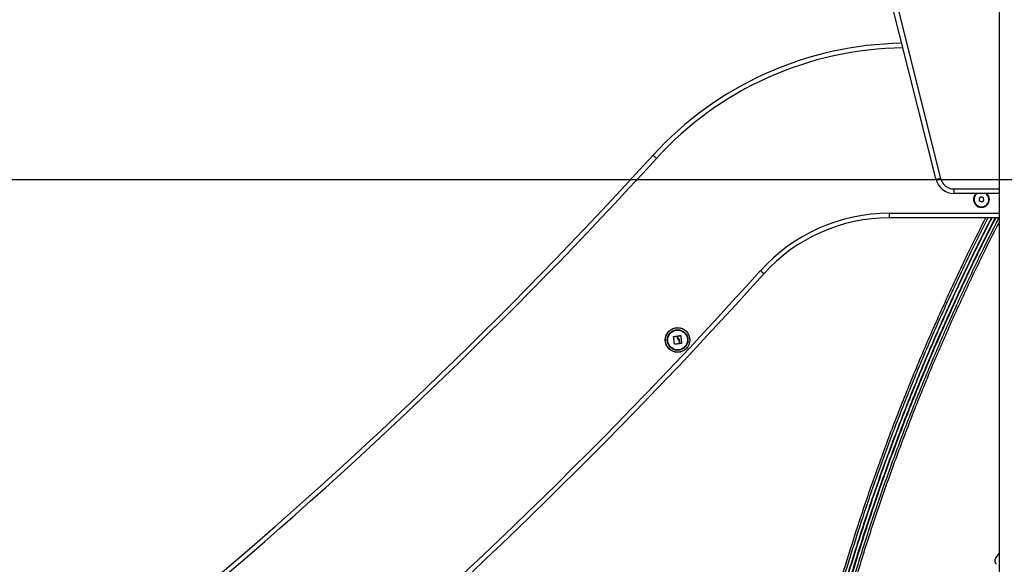
# Model space of a CAD drawing. Units: millimetres. Extents: x 314.1 to 337.4, y 74.4 to 92.2.
# Drawn here: x 332.2 to 333.3, y 86.7 to 87.3 of the extents above; entities that cross this region are included whole.
import ezdxf

# ---------------------------------------------------------------- set-up
doc = ezdxf.new("R2010")
doc.units = ezdxf.units.MM
doc.header["$PDSIZE"] = -1
doc.layers.get('Defpoints').update_dxf_attribs({"lineweight": 5})
doc.layers.add('DIASTASEIS', color=253, linetype='Continuous', lineweight=5)
doc.styles.get("Standard").update_dxf_attribs({"font": 'ARIALN.TTF'})
doc.dimstyles.get("Standard").update_dxf_attribs({"dimtxt": 0.18, "dimasz": 0.15, "dimexe": 0.1, "dimexo": 0, "dimgap": 0.09, "dimtad": 0, "dimtih": 1, "dimtoh": 1, "dimzin": 0, "dimdsep": 46, "dimtxsty": 'Standard', "dimblk": 'OBLIQUE', "dimcen": 0.09, "dimadec": 0, "dimazin": 0, "dimtfac": 1, "dimtofl": 0, "dimtmove": 0, "dimatfit": 3, "dimfxl": 1, "dimtolj": 1, "dimtzin": 0, "dimarcsym": 0})

# ---------------------------------------------------------------- blocks, each defined once
blk = doc.blocks.new('_Oblique')
at = {"color": 0, "linetype": 'ByBlock', "lineweight": -2, "transparency": 16777216}
blk.add_line((-0.5, -0.5), (0.5, 0.5), dxfattribs=at)
blk = doc.blocks.new('*D16')
at = {"layer": 'Defpoints', "color": 0}
for p in [(333.7866, 87.1036), (330.8634, 85.8536), (333.7866, 85.8536)]:
    blk.add_point(p, dxfattribs=at)
at = {"layer": 'DIASTASEIS', "color": 0, "lineweight": -2}
for p, q in [((333.7866, 87.1036), (330.7634, 87.1036)), ((330.8634, 87.1036), (330.8634, 86.6605)), ((330.8634, 85.8536), (330.8634, 86.2967)), ((333.7866, 85.8536), (330.7634, 85.8536))]:
    blk.add_line(p, q, dxfattribs=at)
at = {"layer": 'DIASTASEIS', "color": 0, "linetype": 'ByBlock', "lineweight": -2, "xscale": 0.15, "yscale": 0.15, "zscale": 0.15}
for p, rotation in [((330.8634, 87.1036), 90), ((330.8634, 85.8536), 270)]:
    blk.add_blockref('_Oblique', p, dxfattribs=dict(at, rotation=rotation))
at = {"layer": 'DIASTASEIS', "color": 0, "insert": (330.8634, 86.4786), "char_height": 0.18, "attachment_point": 5}
blk.add_mtext('\\A1;1.25', dxfattribs=at)
blk = doc.blocks.new('OPSH1_S155')
at = {"color": 0, "linetype": 'Continuous', "lineweight": 25}
for p, q in [((338.6473, 80.5357), (338.6473, 82.9217)), ((338.5785, 81.7057), (338.4419, 82.2487)), ((338.4468, 82.2499), (338.5834, 81.707)), ((338.5979, 81.6956), (338.6473, 81.6957)), ((338.6473, 81.6907), (338.5979, 81.6906)), ((338.6274, 81.6871), (338.6252, 81.6853)), ((338.6252, 81.6853), (338.6255, 81.6825)), ((338.6255, 81.6825), (338.6282, 81.6814)), ((338.6301, 81.686), (338.6274, 81.6871)), ((338.6282, 81.6814), (338.6305, 81.6831)), ((338.6305, 81.6831), (338.6301, 81.686)), ((338.5278, 81.6642), (338.5278, 81.6692)), ((338.5278, 81.6692), (338.6473, 81.6692)), ((338.6473, 81.6642), (338.5278, 81.6642)), ((338.6434, 81.294), (338.6473, 81.299))]:
    blk.add_line(p, q, dxfattribs=at)
at = {"color": 0, "linetype": 'Continuous', "lineweight": 25, "flags": 128}
for points in [[(338.2705, 81.7323), (338.2706, 81.7322), (338.2708, 81.732), (338.2711, 81.7317), (338.2716, 81.7313), (338.2721, 81.7308), (338.2728, 81.7302), (338.2735, 81.7296), (338.2742, 81.7289)], [(338.5834, 81.707), (338.5824, 81.7067), (338.5815, 81.7065), (338.5807, 81.7063), (338.5799, 81.7061), (338.5793, 81.7059), (338.5789, 81.7058), (338.5786, 81.7058), (338.5785, 81.7057)], [(338.5979, 81.6956), (338.5979, 81.6946), (338.5979, 81.6937), (338.5979, 81.6928), (338.5979, 81.6921), (338.5979, 81.6915), (338.5979, 81.691), (338.5979, 81.6907), (338.5979, 81.6906)], [(338.3911, 81.6033), (338.391, 81.6034), (338.3908, 81.6036), (338.3905, 81.6039), (338.39, 81.6043), (338.3895, 81.6048), (338.3888, 81.6054), (338.3881, 81.606), (338.3874, 81.6066)], [(338.2938, 81.5266), (338.2937, 81.5276), (338.2936, 81.5286), (338.2935, 81.5297), (338.2934, 81.5307), (338.2932, 81.5317), (338.2931, 81.5327), (338.293, 81.5338), (338.2929, 81.5348)], [(338.293, 81.5349), (338.2934, 81.5349), (338.2938, 81.535), (338.2942, 81.535), (338.2946, 81.535), (338.295, 81.5351), (338.2954, 81.5351), (338.2958, 81.5352), (338.2963, 81.5352)], [(338.2976, 81.5346), (338.2976, 81.5347), (338.2976, 81.5348), (338.2976, 81.5349), (338.2975, 81.535), (338.2975, 81.5351), (338.2975, 81.5352), (338.2975, 81.5353), (338.2975, 81.5354)], [(338.2976, 81.5356), (338.298, 81.5356), (338.2983, 81.5357), (338.2987, 81.5357), (338.299, 81.5358), (338.2994, 81.5358), (338.2997, 81.5359), (338.3001, 81.5359), (338.3004, 81.536)], [(338.3006, 81.5358), (338.3007, 81.5348), (338.3008, 81.5338), (338.3009, 81.5328), (338.3011, 81.5317), (338.3012, 81.5307), (338.3013, 81.5296), (338.3014, 81.5286), (338.3016, 81.5276)], [(338.2991, 81.5271), (338.2984, 81.527), (338.2978, 81.527), (338.2971, 81.5269), (338.2965, 81.5268), (338.2958, 81.5267), (338.2952, 81.5266), (338.2946, 81.5266), (338.2939, 81.5265)], [(338.2989, 81.5299), (338.2989, 81.5296), (338.2989, 81.5292), (338.299, 81.5289), (338.299, 81.5286), (338.2991, 81.5282), (338.2991, 81.5279), (338.2991, 81.5276), (338.2992, 81.5273)], [(338.2998, 81.5273), (338.2997, 81.5278), (338.2997, 81.5282), (338.2996, 81.5286), (338.2996, 81.529), (338.2996, 81.5294), (338.2995, 81.5298), (338.2995, 81.5302), (338.2994, 81.5306)], [(338.3015, 81.5274), (338.3013, 81.5274), (338.3011, 81.5274), (338.3009, 81.5274), (338.3007, 81.5273), (338.3005, 81.5273), (338.3003, 81.5273), (338.3001, 81.5273), (338.2999, 81.5272)]]:
    blk.add_lwpolyline(points, dxfattribs=at)
at = {"color": 0, "linetype": 'Continuous', "lineweight": 25}
for radius in [0.0134, 0.0133, 0.0112, 0.0108]:
    blk.add_circle((338.2972, 81.5312), radius, dxfattribs=at)
for centre, radius, start, end in [((338.5466, 81.4806), 0.3736, 90.8345, 137.658), ((338.5466, 81.4806), 0.3686, 90.651, 137.658), ((334.4153, 85.2454), 5.2158, 302.0631, 317.658), ((334.4153, 85.2454), 5.2208, 302.1352, 317.658), ((338.5979, 81.7106), 0.02, 194.1192, 270.083), ((338.5979, 81.7106), 0.015, 194.1192, 270.083), ((338.6278, 81.6842), 0.00865, 132.1607, 360), ((338.6278, 81.6842), 0.008, 126.7094, 247.8367), ((338.6278, 81.6842), 0.008, 247.8367, 53.4566), ((338.6278, 81.6842), 0.00865, 360, 48.0052), ((338.5278, 81.4804), 0.1888, 90, 138.0454), ((338.5278, 81.4804), 0.1838, 90, 138.0454), ((334.363, 85.2244), 5.4114, 302.6379, 318.0454), ((334.363, 85.2244), 5.4164, 302.6379, 318.0454), ((338.6473, 81.2909), 0.005, 141.9154, 231.9154)]:
    blk.add_arc(centre, radius, start, end, dxfattribs=at)
for points, knots in [([(338.6323, 81.6642), (338.6266, 81.6529), (338.6127, 81.6254), (338.5919, 81.5811), (338.5697, 81.5315), (338.5487, 81.4814), (338.5292, 81.4317), (338.5112, 81.3826), (338.4947, 81.3341), (338.4792, 81.2853), (338.4648, 81.2361), (338.4512, 81.1856), (338.4386, 81.1338), (338.427, 81.0807), (338.4166, 81.0273), (338.4075, 80.9737), (338.3997, 80.9199), (338.3934, 80.8681), (338.3884, 80.8184), (338.3847, 80.7707), (338.3825, 80.7346), (338.3814, 80.7103), (338.3809, 80.6978), (338.3804, 80.6856), (338.3801, 80.6739), (338.3798, 80.6647), (338.3796, 80.6571), (338.3795, 80.6508), (338.3794, 80.6434), (338.3792, 80.6349), (338.3792, 80.6273), (338.3791, 80.6216), (338.3791, 80.6191), (338.3791, 80.6184)], [0, 0, 0, 0, 0.035057, 0.08511, 0.135163, 0.185216, 0.235268, 0.282461, 0.329653, 0.376846, 0.424038, 0.47123, 0.521283, 0.571335, 0.621387, 0.671439, 0.721492, 0.771544, 0.81559, 0.859637, 0.903683, 0.915311, 0.92694, 0.938298, 0.949016, 0.959095, 0.963976, 0.969822, 0.976634, 0.984416, 0.99317, 0.997826, 1, 1, 1, 1]), ([(338.6349, 81.6642), (338.629, 81.6526), (338.615, 81.6249), (338.594, 81.5803), (338.5718, 81.5307), (338.5508, 81.4806), (338.5314, 81.431), (338.5134, 81.382), (338.4968, 81.3335), (338.4814, 81.2847), (338.467, 81.2355), (338.4535, 81.1851), (338.4408, 81.1333), (338.4292, 81.0803), (338.4189, 81.0269), (338.4098, 80.9734), (338.402, 80.9196), (338.3957, 80.8679), (338.3907, 80.8182), (338.3869, 80.7705), (338.3848, 80.7345), (338.3837, 80.7102), (338.3831, 80.6977), (338.3827, 80.6855), (338.3823, 80.6739), (338.3821, 80.6646), (338.3819, 80.6571), (338.3818, 80.6507), (338.3816, 80.6433), (338.3815, 80.6349), (338.3814, 80.6267), (338.3814, 80.621), (338.3814, 80.6186), (338.3814, 80.6184)], [0, 0, 0, 0, 0.035952, 0.085959, 0.135967, 0.185975, 0.235982, 0.283132, 0.330282, 0.377432, 0.424582, 0.471732, 0.521739, 0.571746, 0.621753, 0.67176, 0.721768, 0.771775, 0.815781, 0.859788, 0.903795, 0.915413, 0.927031, 0.938378, 0.949085, 0.959153, 0.96403, 0.969871, 0.976677, 0.984451, 0.993196, 0.999449, 1, 1, 1, 1]), ([(338.6386, 81.6642), (338.6341, 81.6556), (338.6222, 81.6322), (338.6039, 81.5937), (338.583, 81.5479), (338.5628, 81.5009), (338.5433, 81.4527), (338.5249, 81.4043), (338.5077, 81.3555), (338.4915, 81.3064), (338.4768, 81.2579), (338.4634, 81.2101), (338.4513, 81.1629), (338.4402, 81.1155), (338.4301, 81.0678), (338.421, 81.0198), (338.4129, 80.9715), (338.4058, 80.9229), (338.3997, 80.874), (338.3946, 80.8248), (338.3904, 80.7737), (338.3872, 80.7206), (338.3857, 80.6781), (338.385, 80.6482), (338.3848, 80.6325), (338.3847, 80.6225), (338.3847, 80.6185)], [0, 0, 0, 0, 0.026877, 0.072448, 0.117851, 0.165843, 0.213692, 0.261425, 0.309066, 0.356641, 0.404177, 0.448982, 0.493798, 0.538645, 0.583545, 0.628522, 0.673597, 0.718792, 0.764131, 0.809635, 0.855327, 0.905831, 0.956618, 0.972644, 0.988701, 1, 1, 1, 1]), ([(338.639, 81.6642), (338.6329, 81.6522), (338.6186, 81.6239), (338.5974, 81.579), (338.5753, 81.5294), (338.5543, 81.4794), (338.5349, 81.4299), (338.5169, 81.3809), (338.5004, 81.3325), (338.4849, 81.2838), (338.4706, 81.2347), (338.457, 81.1843), (338.4444, 81.1326), (338.4328, 81.0796), (338.4225, 81.0263), (338.4134, 80.9729), (338.4056, 80.9192), (338.3993, 80.8675), (338.3944, 80.8179), (338.3906, 80.7703), (338.3885, 80.7343), (338.3873, 80.71), (338.3868, 80.6975), (338.3864, 80.6854), (338.386, 80.6738), (338.3858, 80.6645), (338.3856, 80.657), (338.3855, 80.6506), (338.3853, 80.6433), (338.3852, 80.6348), (338.3851, 80.6264), (338.3851, 80.6208), (338.385, 80.6184)], [0, 0, 0, 0, 0.037412, 0.087349, 0.137285, 0.187221, 0.237158, 0.284241, 0.331323, 0.378406, 0.425489, 0.472571, 0.522507, 0.572443, 0.622379, 0.672315, 0.722251, 0.772187, 0.816131, 0.860075, 0.904019, 0.915621, 0.927222, 0.938553, 0.949242, 0.959292, 0.964164, 0.969997, 0.976793, 0.984554, 0.993284, 1, 1, 1, 1]), ([(338.3885, 80.6185), (338.3885, 80.6193), (338.3885, 80.6223), (338.3886, 80.6272), (338.3887, 80.6333), (338.3887, 80.6388), (338.3888, 80.644), (338.3889, 80.6488), (338.389, 80.6536), (338.3892, 80.6642), (338.3897, 80.6806), (338.3907, 80.7087), (338.3924, 80.7428), (338.3952, 80.7853), (338.399, 80.8302), (338.404, 80.8776), (338.4101, 80.926), (338.4174, 80.9754), (338.4259, 81.0257), (338.4356, 81.0758), (338.4464, 81.1257), (338.4586, 81.1763), (338.4722, 81.2276), (338.4873, 81.2796), (338.5036, 81.3312), (338.5212, 81.3825), (338.5399, 81.4333), (338.5594, 81.4826), (338.5796, 81.5306), (338.6005, 81.5772), (338.6215, 81.6218), (338.636, 81.6506), (338.6428, 81.6642)], [0, 0, 0, 0, 0.002208, 0.008244, 0.013681, 0.018968, 0.023547, 0.027918, 0.032327, 0.036775, 0.057096, 0.077726, 0.114564, 0.151403, 0.195259, 0.239114, 0.282969, 0.329957, 0.376945, 0.423933, 0.47092, 0.517908, 0.567743, 0.617579, 0.667414, 0.71725, 0.767085, 0.816921, 0.863909, 0.910897, 0.957886, 1, 1, 1, 1]), ([(338.6433, 81.6642), (338.6386, 81.6549), (338.6263, 81.6308), (338.6076, 81.5916), (338.5868, 81.546), (338.5666, 81.4991), (338.5472, 81.451), (338.5288, 81.4026), (338.5116, 81.3539), (338.4955, 81.3049), (338.4809, 81.2565), (338.4675, 81.2088), (338.4554, 81.1617), (338.4443, 81.1144), (338.4342, 81.0668), (338.4251, 81.0189), (338.417, 80.9707), (338.41, 80.9222), (338.4039, 80.8735), (338.3988, 80.8244), (338.3947, 80.7734), (338.3915, 80.7204), (338.39, 80.6796), (338.3894, 80.653), (338.3891, 80.6406), (338.389, 80.6291), (338.3889, 80.6217), (338.3889, 80.6185)], [0, 0, 0, 0, 0.029085, 0.07456, 0.119865, 0.167754, 0.2155, 0.263129, 0.310666, 0.358136, 0.405567, 0.450273, 0.49499, 0.539738, 0.584539, 0.629417, 0.674393, 0.71949, 0.76473, 0.810136, 0.85573, 0.906127, 0.956809, 0.968228, 0.979664, 0.991117, 1, 1, 1, 1]), ([(338.3922, 80.6185), (338.3922, 80.6192), (338.3922, 80.622), (338.3923, 80.6269), (338.3923, 80.6331), (338.3924, 80.6387), (338.3925, 80.6438), (338.3926, 80.6487), (338.3927, 80.6534), (338.3929, 80.664), (338.3934, 80.6804), (338.3944, 80.7085), (338.3961, 80.7425), (338.3989, 80.7849), (338.4027, 80.8297), (338.4076, 80.877), (338.4137, 80.9253), (338.421, 80.9746), (338.4295, 81.0248), (338.4392, 81.0748), (338.45, 81.1246), (338.4621, 81.1751), (338.4757, 81.2263), (338.4907, 81.2782), (338.507, 81.3297), (338.5245, 81.3809), (338.5432, 81.4316), (338.5627, 81.4808), (338.5828, 81.5287), (338.6036, 81.5752), (338.6249, 81.6205), (338.6397, 81.6499), (338.6469, 81.6642)], [0, 0, 0, 0, 0.001746, 0.007955, 0.013532, 0.018809, 0.023379, 0.027739, 0.032138, 0.036576, 0.056852, 0.077439, 0.114201, 0.150963, 0.194727, 0.238491, 0.282255, 0.329145, 0.376035, 0.422925, 0.469814, 0.516704, 0.566436, 0.616167, 0.665899, 0.715631, 0.765362, 0.815094, 0.861984, 0.908874, 0.955765, 1, 1, 1, 1]), ([(338.3945, 80.6186), (338.3945, 80.6192), (338.3945, 80.622), (338.3945, 80.6269), (338.3946, 80.6331), (338.3947, 80.6387), (338.3948, 80.6438), (338.3949, 80.6486), (338.395, 80.6534), (338.3952, 80.6639), (338.3956, 80.6803), (338.3967, 80.7084), (338.3983, 80.7424), (338.4011, 80.7847), (338.4049, 80.8295), (338.4099, 80.8768), (338.416, 80.925), (338.4232, 80.9742), (338.4318, 81.0244), (338.4414, 81.0744), (338.4522, 81.1241), (338.4643, 81.1746), (338.4779, 81.2258), (338.4929, 81.2776), (338.5092, 81.3291), (338.5267, 81.3802), (338.5453, 81.4308), (338.5648, 81.4801), (338.5849, 81.5279), (338.6057, 81.5744), (338.6264, 81.6184), (338.6407, 81.6468), (338.6473, 81.6599)], [0, 0, 0, 0, 0.001688, 0.007918, 0.013515, 0.018811, 0.023398, 0.027773, 0.032187, 0.036639, 0.056987, 0.077647, 0.114541, 0.151434, 0.195355, 0.239275, 0.283196, 0.330253, 0.377311, 0.424368, 0.471425, 0.518483, 0.568392, 0.618302, 0.668211, 0.718121, 0.76803, 0.81794, 0.864997, 0.912055, 0.959113, 1, 1, 1, 1]), ([(338.2929, 81.5348), (338.2929, 81.5348), (338.2929, 81.5348), (338.2929, 81.5348), (338.293, 81.5349), (338.293, 81.5349), (338.293, 81.5349), (338.293, 81.5349), (338.293, 81.5349), (338.293, 81.5349)], [0, 0, 0, 0, 0.248791, 0.374294, 0.499175, 0.623991, 0.749492, 0.874384, 1, 1, 1, 1]), ([(338.2963, 81.5352), (338.2963, 81.5352), (338.2963, 81.5352), (338.2963, 81.5352), (338.2964, 81.5351), (338.2964, 81.5351), (338.2964, 81.5351)], [0, 0, 0, 0, 0.249612, 0.499113, 0.751052, 1, 1, 1, 1]), ([(338.2964, 81.5351), (338.2965, 81.5345), (338.2967, 81.5333), (338.2974, 81.5323), (338.2978, 81.5318)], [0, 0, 0, 0, 0.501634, 1, 1, 1, 1]), ([(338.2975, 81.5354), (338.2975, 81.5355), (338.2975, 81.5355), (338.2975, 81.5355), (338.2976, 81.5356), (338.2976, 81.5356), (338.2976, 81.5356)], [0, 0, 0, 0, 0.248939, 0.499867, 0.750433, 1, 1, 1, 1]), ([(338.2986, 81.5324), (338.2983, 81.5327), (338.2979, 81.5334), (338.2977, 81.5342), (338.2976, 81.5346)], [0, 0, 0, 0, 0.5012308, 1, 1, 1, 1]), ([(338.2994, 81.5306), (338.2993, 81.531), (338.2992, 81.5316), (338.2988, 81.5321), (338.2986, 81.5324)], [0, 0, 0, 0, 0.501015, 1, 1, 1, 1]), ([(338.3004, 81.536), (338.3004, 81.536), (338.3005, 81.536), (338.3005, 81.536), (338.3005, 81.5359), (338.3005, 81.5359), (338.3006, 81.5359), (338.3006, 81.5359), (338.3006, 81.5358)], [0, 0, 0, 0, 0.248773, 0.374971, 0.499299, 0.626921, 0.74915, 1, 1, 1, 1]), ([(338.2939, 81.5265), (338.2939, 81.5265), (338.2939, 81.5265), (338.2939, 81.5265), (338.2938, 81.5265), (338.2938, 81.5265), (338.2938, 81.5265), (338.2938, 81.5266), (338.2938, 81.5266), (338.2938, 81.5266)], [0, 0, 0, 0, 0.1256615, 0.2502958, 0.3752857, 0.4998554, 0.6255907, 0.7505448, 1, 1, 1, 1]), ([(338.2978, 81.5318), (338.298, 81.5315), (338.2985, 81.531), (338.2987, 81.5302), (338.2989, 81.5299)], [0, 0, 0, 0, 0.50126, 1, 1, 1, 1]), ([(338.2992, 81.5273), (338.2992, 81.5272), (338.2992, 81.5272), (338.2992, 81.5272), (338.2991, 81.5271), (338.2991, 81.5271), (338.2991, 81.5271), (338.2991, 81.5271)], [0, 0, 0, 0, 0.25003, 0.498993, 0.749774, 0.872139, 1, 1, 1, 1]), ([(338.2999, 81.5272), (338.2999, 81.5272), (338.2999, 81.5272), (338.2999, 81.5272), (338.2998, 81.5273), (338.2998, 81.5273), (338.2998, 81.5273), (338.2998, 81.5273)], [0, 0, 0, 0, 0.124651, 0.250458, 0.500629, 0.749611, 1, 1, 1, 1]), ([(338.3016, 81.5276), (338.3016, 81.5276), (338.3016, 81.5275), (338.3016, 81.5275), (338.3015, 81.5275), (338.3015, 81.5275), (338.3015, 81.5274), (338.3015, 81.5274), (338.3015, 81.5274)], [0, 0, 0, 0, 0.250301, 0.372686, 0.499705, 0.626673, 0.750151, 1, 1, 1, 1])]:
    blk.add_open_spline(points, degree=3, knots=knots, dxfattribs=at)

msp = doc.modelspace()

# ---------------------------------------------------------------- block references
msp.add_blockref('OPSH1_S155', (-5.3557, 5.3979))

# ---------------------------------------------------------------- dimensions: what is measured, and where the dimension line sits
at = {"layer": 'DIASTASEIS'}
dim = msp.add_linear_dim(base=(330.8634, 85.8536), p1=(333.7866, 87.1036), p2=(333.7866, 85.8536), angle=90, dimstyle='Standard', dxfattribs=at)
dim.commit()
dim.dimension.update_dxf_attribs({"geometry": '*D16', "text_midpoint": (330.8634, 86.4786)})

doc.saveas('drawing.dxf')
